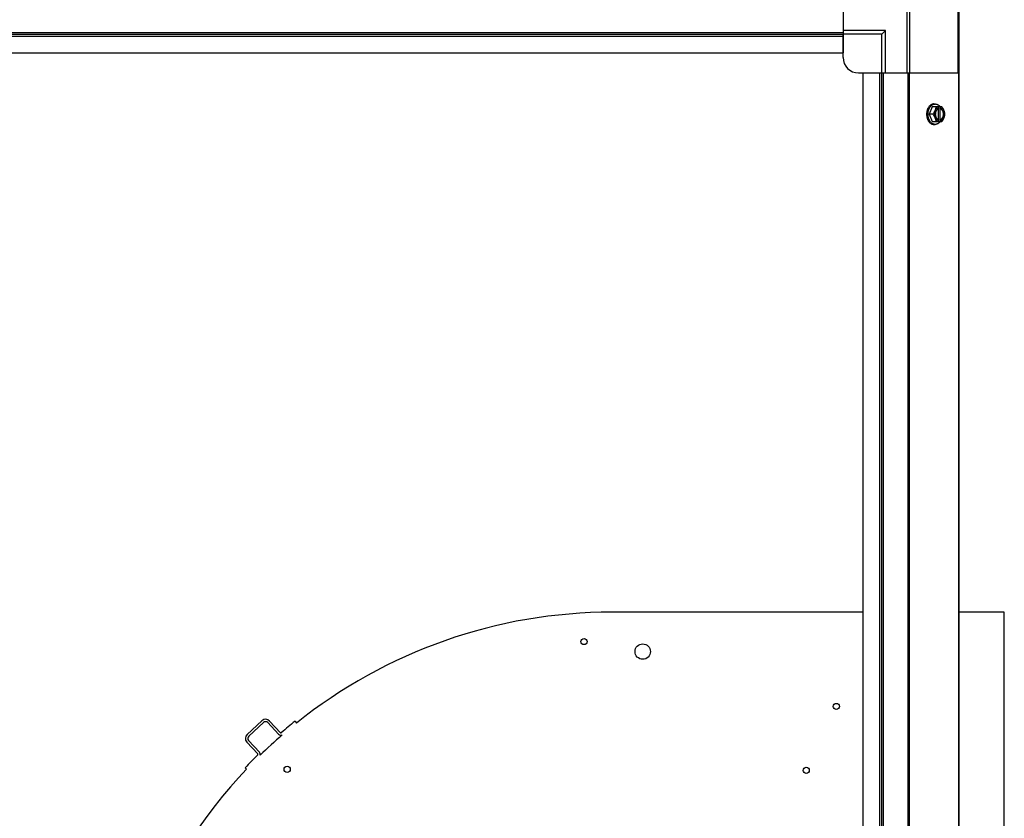
# Model space of a CAD drawing. Units: millimetres. Extents: x -4725 to 16605, y -1822 to 5024.
# Drawn here: x 8617 to 9255, y 3867 to 4384 of the extents above; entities that cross this region are included whole.
import ezdxf

# ---------------------------------------------------------------- set-up
doc = ezdxf.new("R2010")
doc.units = ezdxf.units.MM
doc.header["$LTSCALE"] = 30.734
doc.layers.get('0').update_dxf_attribs({"linetype": 'CONTINUOUS'})
doc.layers.add('3_ALL_AXES', color=7, linetype='CONTINUOUS')
doc.layers.add('7_ALL_ROUNDS', color=7, linetype='CONTINUOUS')

# ---------------------------------------------------------------- blocks, each defined once
blk = doc.blocks.new('BLOCO_25TR_1')
at = {"linetype": 'Continuous'}
for p, q in [((9207.87, 4327.59), (9205.93, 4322.83)), ((9214.13, 4327.59), (9207.87, 4327.59)), ((9208.92, 4329.44), (9209.81, 4329.44)), ((9211.92, 4327.5), (9211.92, 4326.52)), ((9213.27, 4326.52), (9213.27, 4327.5)), ((9208.29, 4322.83), (9205.93, 4322.83)), ((9205.93, 4322.83), (9207.87, 4318.07)), ((9211.65, 4326.38), (9211.65, 4319.28)), ((9212.99, 4326.52), (9213.27, 4326.52)), ((9212.99, 4319.14), (9212.99, 4326.52)), ((9207.87, 4318.07), (9214.13, 4318.07)), ((9208.92, 4316.23), (9209.81, 4316.23)), ((9211.92, 4319.14), (9211.92, 4318.17)), ((9213.27, 4319.14), (9212.99, 4319.14)), ((9213.27, 4318.17), (9213.27, 4319.14)), ((9163.18, 4000.53), (9000.54, 4000.53)), ((9254.54, 4000.53), (9225.18, 4000.53)), ((9254.54, 3598.53), (9254.54, 4000.53)), ((8764.48, 3921.43), (8774.01, 3930.27)), ((8775.07, 3929.14), (8765.54, 3920.3)), ((8784.88, 3921.49), (8777.89, 3929.03)), ((8779.03, 3930.08), (8786.02, 3922.55)), ((8795.51, 3930), (8796.49, 3928.78)), ((8771.37, 3908.79), (8764.29, 3916.42)), ((8765.43, 3917.47), (8772.5, 3909.84)), ((8764.14, 3899.02), (8763.27, 3899.85))]:
    blk.add_line(p, q, dxfattribs=at)
for centre, radius in [((8982.54, 3981.53), 2), ((9020.54, 3975.03), 5), ((9145.78, 3939.53), 2), ((8790.42, 3898.83), 2), ((9126.34, 3898.12), 2)]:
    blk.add_circle(centre, radius, dxfattribs=at)
for centre, radius, start, end in [((9203.98, 4323.61), 8.84, 26.09979, 26.7962), ((9205.35, 4323.62), 8.82, 26.09908, 26.7969), ((9214.47, 4322.83), 9.32, 180.00035, 183.78968), ((9204, 4322.05), 8.82, 333.2031, 333.90092), ((9205.33, 4322.06), 8.84, 333.2038, 333.90021), ((9000.54, 3674.53), 326, 90, 128.74905), ((8776.43, 3927.67), 3.55, 42.83946, 132.83946), ((8776.43, 3927.67), 2, 42.83946, 132.83946), ((8979.11, 3703.52), 291.55, 129.03157, 131.31042), ((8766.9, 3918.83), 3.55, 132.83946, 222.83946), ((8766.9, 3918.83), 2, 132.83946, 222.83946), ((9000.54, 3674.53), 326, 130.86747, 134.27301), ((8786.35, 3922.85), 2, 222.83946, 296.30057), ((8786.35, 3922.85), 0.45, 222.83946, 311.31042), ((9049.07, 3630.02), 393.05, 134.95593, 136.64734), ((8771.04, 3908.48), 0.45, 314.95593, 42.83946), ((8771.04, 3908.48), 2, 344.74201, 42.83946), ((9000.54, 3674.53), 326, 136.48056, 180)]:
    blk.add_arc(centre, radius, start, end, dxfattribs=at)
for points, knots in [([(9208.92, 4329.44), (9208.84, 4329.44), (9208.69, 4329.43), (9208.46, 4329.41), (9208.23, 4329.37), (9208, 4329.31), (9207.78, 4329.24), (9207.56, 4329.15), (9207.34, 4329.05), (9207.13, 4328.94), (9206.92, 4328.8), (9206.64, 4328.61), (9206.31, 4328.33), (9206.01, 4328.01), (9205.78, 4327.73), (9205.55, 4327.43), (9205.3, 4327.02), (9205.02, 4326.5), (9204.79, 4325.94), (9204.59, 4325.36), (9204.44, 4324.75), (9204.33, 4324.12), (9204.26, 4323.48), (9204.25, 4323.05), (9204.25, 4322.83)], [0, 0, 0, 0, 0.02571, 0.051482, 0.077377, 0.103452, 0.129764, 0.156365, 0.183303, 0.210619, 0.238352, 0.266533, 0.324316, 0.384132, 0.414832, 0.446052, 0.510011, 0.575925, 0.643628, 0.712904, 0.783487, 0.855079, 0.92738, 1, 1, 1, 1]), ([(9205.14, 4322.83), (9205.14, 4323.05), (9205.16, 4323.48), (9205.23, 4324.12), (9205.34, 4324.75), (9205.49, 4325.36), (9205.69, 4325.94), (9205.92, 4326.5), (9206.19, 4327.02), (9206.45, 4327.43), (9206.67, 4327.73), (9206.9, 4328.01), (9207.21, 4328.33), (9207.54, 4328.61), (9207.81, 4328.8), (9208.02, 4328.94), (9208.24, 4329.05), (9208.46, 4329.15), (9208.68, 4329.24), (9208.9, 4329.31), (9209.13, 4329.37), (9209.36, 4329.41), (9209.58, 4329.43), (9209.74, 4329.44), (9209.81, 4329.44)], [0, 0, 0, 0, 0.07262, 0.144921, 0.216512, 0.287095, 0.356371, 0.424074, 0.489988, 0.553947, 0.585168, 0.615867, 0.675684, 0.733467, 0.761648, 0.789381, 0.816697, 0.843634, 0.870236, 0.896548, 0.922623, 0.948518, 0.97429, 1, 1, 1, 1]), ([(9210.24, 4327.59), (9210.23, 4327.5), (9210.22, 4327.31), (9210.17, 4326.92), (9210.08, 4326.42), (9209.94, 4325.92), (9209.8, 4325.52), (9209.72, 4325.32), (9209.68, 4325.21)], [0, 0, 0, 0, 0.115434, 0.233832, 0.478992, 0.734755, 0.866312, 1, 1, 1, 1]), ([(9211.92, 4327.5), (9211.81, 4327.46), (9211.57, 4327.38), (9211.24, 4327.2), (9210.92, 4326.97), (9210.62, 4326.7), (9210.34, 4326.38), (9210.09, 4326.03), (9209.87, 4325.63), (9209.74, 4325.36), (9209.68, 4325.21)], [0, 0, 0, 0, 0.11088, 0.224917, 0.342794, 0.465054, 0.591961, 0.723547, 0.859688, 1, 1, 1, 1]), ([(9209.81, 4329.44), (9209.89, 4329.44), (9210.04, 4329.43), (9210.26, 4329.41), (9210.48, 4329.37), (9210.7, 4329.32), (9210.92, 4329.25), (9211.13, 4329.17), (9211.34, 4329.07), (9211.62, 4328.93), (9211.9, 4328.75), (9212.15, 4328.55), (9212.41, 4328.33), (9212.71, 4328.02), (9212.93, 4327.75), (9213.04, 4327.61)], [0, 0, 0, 0, 0.057857, 0.115845, 0.174093, 0.232726, 0.291861, 0.351613, 0.412081, 0.47336, 0.598612, 0.662765, 0.727986, 0.861718, 1, 1, 1, 1]), ([(9215.51, 4325.21), (9215.46, 4325.36), (9215.33, 4325.63), (9215.1, 4326.03), (9214.85, 4326.38), (9214.58, 4326.7), (9214.28, 4326.97), (9213.96, 4327.2), (9213.62, 4327.38), (9213.39, 4327.46), (9213.27, 4327.5)], [0, 0, 0, 0, 0.140312, 0.276453, 0.408039, 0.534946, 0.657206, 0.775083, 0.88912, 1, 1, 1, 1]), ([(9215.51, 4325.21), (9215.47, 4325.32), (9215.38, 4325.52), (9215.19, 4325.93), (9214.92, 4326.44), (9214.55, 4327.03), (9214.27, 4327.41), (9214.13, 4327.59)], [0, 0, 0, 0, 0.120655, 0.242999, 0.491746, 0.744658, 1, 1, 1, 1]), ([(9204.25, 4322.83), (9204.25, 4322.62), (9204.26, 4322.19), (9204.33, 4321.55), (9204.44, 4320.92), (9204.59, 4320.31), (9204.79, 4319.72), (9205.02, 4319.16), (9205.3, 4318.64), (9205.55, 4318.24), (9205.78, 4317.94), (9206.01, 4317.66), (9206.31, 4317.34), (9206.64, 4317.06), (9206.92, 4316.86), (9207.13, 4316.73), (9207.34, 4316.61), (9207.56, 4316.51), (9207.78, 4316.42), (9208, 4316.35), (9208.23, 4316.3), (9208.46, 4316.26), (9208.69, 4316.23), (9208.84, 4316.23), (9208.92, 4316.23)], [0, 0, 0, 0, 0.07262, 0.144921, 0.216512, 0.287095, 0.356371, 0.424074, 0.489988, 0.553947, 0.585168, 0.615867, 0.675684, 0.733467, 0.761648, 0.789381, 0.816697, 0.843634, 0.870236, 0.896548, 0.922623, 0.948518, 0.97429, 1, 1, 1, 1]), ([(9207.53, 4317.07), (9207.37, 4317.2), (9207.04, 4317.5), (9206.61, 4318.01), (9206.22, 4318.59), (9205.94, 4319.12), (9205.75, 4319.57), (9205.62, 4319.92), (9205.5, 4320.29), (9205.37, 4320.79), (9205.24, 4321.43), (9205.18, 4321.95), (9205.16, 4322.22)], [0, 0, 0, 0, 0.110107, 0.225008, 0.344724, 0.469011, 0.532747, 0.597434, 0.662984, 0.729299, 0.863762, 1, 1, 1, 1]), ([(9209.68, 4325.21), (9209.64, 4325.11), (9209.55, 4324.91), (9209.36, 4324.5), (9209.08, 4323.99), (9208.71, 4323.4), (9208.44, 4323.02), (9208.29, 4322.83)], [0, 0, 0, 0, 0.120655, 0.242999, 0.491746, 0.744658, 1, 1, 1, 1]), ([(9208.29, 4322.83), (9208.44, 4322.65), (9208.71, 4322.27), (9209.08, 4321.68), (9209.36, 4321.17), (9209.55, 4320.76), (9209.64, 4320.55), (9209.68, 4320.45)], [0, 0, 0, 0, 0.255342, 0.508254, 0.757001, 0.879345, 1, 1, 1, 1]), ([(9209.68, 4325.21), (9209.64, 4325.12), (9209.57, 4324.94), (9209.45, 4324.56), (9209.33, 4324.06), (9209.25, 4323.45), (9209.22, 4322.83), (9209.25, 4322.21), (9209.33, 4321.6), (9209.45, 4321.11), (9209.57, 4320.73), (9209.64, 4320.54), (9209.68, 4320.45)], [0, 0, 0, 0, 0.06025, 0.1214, 0.245824, 0.37237, 0.5, 0.62763, 0.754176, 0.878601, 0.93975, 1, 1, 1, 1]), ([(9209.68, 4320.45), (9209.72, 4320.35), (9209.8, 4320.15), (9209.94, 4319.74), (9210.08, 4319.24), (9210.17, 4318.75), (9210.22, 4318.36), (9210.23, 4318.16), (9210.24, 4318.07)], [0, 0, 0, 0, 0.133688, 0.265245, 0.521008, 0.766168, 0.884566, 1, 1, 1, 1]), ([(9209.68, 4320.45), (9209.74, 4320.31), (9209.87, 4320.03), (9210.09, 4319.64), (9210.34, 4319.28), (9210.62, 4318.97), (9210.92, 4318.69), (9211.24, 4318.47), (9211.57, 4318.29), (9211.81, 4318.2), (9211.92, 4318.17)], [0, 0, 0, 0, 0.140312, 0.276453, 0.408039, 0.534946, 0.657206, 0.775083, 0.88912, 1, 1, 1, 1]), ([(9211.64, 4326.39), (9211.58, 4326.36), (9211.45, 4326.28), (9211.27, 4326.15), (9211.1, 4326), (9210.93, 4325.83), (9210.78, 4325.65), (9210.63, 4325.44), (9210.5, 4325.23), (9210.38, 4325), (9210.27, 4324.75), (9210.17, 4324.5), (9210.09, 4324.24), (9210, 4323.87), (9209.92, 4323.4), (9209.89, 4322.83), (9209.92, 4322.26), (9210, 4321.79), (9210.09, 4321.43), (9210.17, 4321.17), (9210.27, 4320.91), (9210.38, 4320.67), (9210.5, 4320.44), (9210.63, 4320.22), (9210.78, 4320.02), (9210.93, 4319.83), (9211.1, 4319.66), (9211.27, 4319.51), (9211.45, 4319.38), (9211.58, 4319.3), (9211.64, 4319.27)], [0, 0, 0, 0, 0.026326, 0.053298, 0.080975, 0.109401, 0.138592, 0.168547, 0.199248, 0.230663, 0.262746, 0.295439, 0.328674, 0.362373, 0.430795, 0.499999, 0.569202, 0.637624, 0.671323, 0.704558, 0.737251, 0.769334, 0.800749, 0.83145, 0.861406, 0.890598, 0.919024, 0.946701, 0.973674, 1, 1, 1, 1]), ([(9211.92, 4326.52), (9211.9, 4326.51), (9211.8, 4326.48), (9211.71, 4326.43), (9211.64, 4326.39)], [0, 0, 0, 0, 0.247251, 1, 1, 1, 1]), ([(9212.99, 4326.52), (9213.08, 4326.49), (9213.26, 4326.41), (9213.51, 4326.25), (9213.75, 4326.06), (9213.9, 4325.92), (9213.97, 4325.84)], [0, 0, 0, 0, 0.238053, 0.483411, 0.737097, 1, 1, 1, 1]), ([(9213.27, 4319.14), (9213.34, 4319.17), (9213.49, 4319.23), (9213.69, 4319.35), (9213.89, 4319.49), (9214.08, 4319.65), (9214.26, 4319.83), (9214.43, 4320.04), (9214.59, 4320.26), (9214.73, 4320.5), (9214.86, 4320.76), (9215.01, 4321.12), (9215.16, 4321.6), (9215.27, 4322.21), (9215.3, 4322.83), (9215.27, 4323.46), (9215.16, 4324.06), (9214.98, 4324.64), (9214.78, 4325.08), (9214.59, 4325.41), (9214.43, 4325.63), (9214.26, 4325.83), (9214.08, 4326.02), (9213.89, 4326.18), (9213.69, 4326.32), (9213.49, 4326.43), (9213.34, 4326.5), (9213.27, 4326.52)], [0, 0, 0, 0, 0.025909, 0.052443, 0.079675, 0.107677, 0.136505, 0.166181, 0.196702, 0.228043, 0.260162, 0.293, 0.360481, 0.429779, 0.500018, 0.570258, 0.639555, 0.707036, 0.771955, 0.803297, 0.833817, 0.863493, 0.892321, 0.920324, 0.947557, 0.974091, 1, 1, 1, 1]), ([(9213.27, 4318.17), (9213.39, 4318.2), (9213.62, 4318.29), (9213.96, 4318.47), (9214.28, 4318.69), (9214.58, 4318.97), (9214.85, 4319.28), (9215.1, 4319.64), (9215.33, 4320.03), (9215.46, 4320.31), (9215.51, 4320.45)], [0, 0, 0, 0, 0.11088, 0.224917, 0.342794, 0.465054, 0.591961, 0.723547, 0.859688, 1, 1, 1, 1]), ([(9213.97, 4325.84), (9214.06, 4325.75), (9214.21, 4325.56), (9214.42, 4325.23), (9214.57, 4324.94), (9214.67, 4324.7), (9214.77, 4324.44), (9214.86, 4324.11), (9214.95, 4323.69), (9215, 4323.26), (9215.02, 4322.83), (9215, 4322.4), (9214.95, 4321.97), (9214.86, 4321.56), (9214.76, 4321.22), (9214.67, 4320.97), (9214.57, 4320.72), (9214.42, 4320.43), (9214.21, 4320.11), (9214.05, 4319.91), (9213.97, 4319.82)], [0, 0, 0, 0, 0.056366, 0.114921, 0.175543, 0.206575, 0.238037, 0.302086, 0.36736, 0.433476, 0.500019, 0.566561, 0.632675, 0.697946, 0.761989, 0.793448, 0.824477, 0.885092, 0.943641, 1, 1, 1, 1]), ([(9214.13, 4318.07), (9214.27, 4318.26), (9214.55, 4318.64), (9214.92, 4319.23), (9215.19, 4319.73), (9215.38, 4320.14), (9215.47, 4320.35), (9215.51, 4320.45)], [0, 0, 0, 0, 0.255342, 0.508254, 0.757001, 0.879345, 1, 1, 1, 1]), ([(9216.07, 4322.83), (9216.07, 4322.93), (9216.05, 4323.12), (9216.01, 4323.51), (9215.91, 4324.01), (9215.77, 4324.51), (9215.63, 4324.91), (9215.56, 4325.11), (9215.51, 4325.21)], [0, 0, 0, 0, 0.115434, 0.233832, 0.478992, 0.734755, 0.866312, 1, 1, 1, 1]), ([(9215.51, 4320.45), (9215.55, 4320.54), (9215.62, 4320.73), (9215.74, 4321.11), (9215.86, 4321.6), (9215.95, 4322.21), (9215.97, 4322.83), (9215.95, 4323.45), (9215.86, 4324.06), (9215.74, 4324.56), (9215.62, 4324.94), (9215.55, 4325.12), (9215.51, 4325.21)], [0, 0, 0, 0, 0.06025, 0.1214, 0.245824, 0.37237, 0.5, 0.62763, 0.754176, 0.878601, 0.93975, 1, 1, 1, 1]), ([(9215.51, 4320.45), (9215.56, 4320.55), (9215.63, 4320.76), (9215.77, 4321.16), (9215.91, 4321.66), (9216.01, 4322.16), (9216.05, 4322.55), (9216.07, 4322.74), (9216.07, 4322.83)], [0, 0, 0, 0, 0.133688, 0.265245, 0.521008, 0.766168, 0.884566, 1, 1, 1, 1]), ([(9209.81, 4316.23), (9209.71, 4316.23), (9209.52, 4316.24), (9209.22, 4316.28), (9208.92, 4316.34), (9208.63, 4316.44), (9208.35, 4316.56), (9208.07, 4316.7), (9207.79, 4316.87), (9207.62, 4317), (9207.53, 4317.07)], [0, 0, 0, 0, 0.120296, 0.241078, 0.362817, 0.485959, 0.610914, 0.738041, 0.867653, 1, 1, 1, 1]), ([(9213.04, 4318.06), (9212.93, 4317.91), (9212.71, 4317.64), (9212.41, 4317.34), (9212.15, 4317.11), (9211.9, 4316.91), (9211.62, 4316.74), (9211.34, 4316.59), (9211.13, 4316.49), (9210.92, 4316.41), (9210.7, 4316.35), (9210.48, 4316.29), (9210.26, 4316.26), (9210.04, 4316.23), (9209.89, 4316.23), (9209.81, 4316.23)], [0, 0, 0, 0, 0.138282, 0.272013, 0.337235, 0.401387, 0.526639, 0.587918, 0.648386, 0.708138, 0.767274, 0.825906, 0.884154, 0.942143, 1, 1, 1, 1]), ([(9211.64, 4319.27), (9211.67, 4319.26), (9211.76, 4319.21), (9211.85, 4319.17), (9211.92, 4319.14)], [0, 0, 0, 0, 0.253, 1, 1, 1, 1]), ([(9213.97, 4319.82), (9213.9, 4319.75), (9213.75, 4319.6), (9213.51, 4319.41), (9213.26, 4319.26), (9213.08, 4319.18), (9212.99, 4319.14)], [0, 0, 0, 0, 0.262889, 0.516572, 0.761936, 1, 1, 1, 1])]:
    blk.add_open_spline(points, degree=3, knots=knots, dxfattribs=at)
at = {"layer": '3_ALL_AXES', "linetype": 'Continuous'}
for p, q in [((8050.18, 4375.71), (9150.18, 4375.71)), ((8050.18, 4374.53), (9150.18, 4374.53)), ((8050.18, 4373.35), (9150.18, 4373.35)), ((9150.18, 4375.71), (9150.18, 4362.53)), ((8050.18, 4362.53), (9150.18, 4362.53)), ((9163.18, 4349.53), (9176.36, 4349.53)), ((9163.18, 3249.53), (9163.18, 4349.53)), ((9174, 3249.53), (9174, 4349.53)), ((9175.18, 3249.53), (9175.18, 4349.53)), ((9176.36, 3249.53), (9176.36, 4349.53))]:
    blk.add_line(p, q, dxfattribs=at)
at = {"layer": '7_ALL_ROUNDS', "linetype": 'Continuous'}
for p, q in [((9150.18, 4424.53), (9150.18, 4375.71)), ((9191.62, 4349.53), (9191.62, 4392.74)), ((9193.39, 4349.53), (9193.39, 4390.97)), ((9224.45, 4390.97), (9224.45, 4349.53)), ((9225.18, 4391.52), (9225.18, 3207.55)), ((9177.68, 4377.03), (9150.18, 4377.03)), ((9175.18, 4374.53), (9150.18, 4374.53)), ((9150.18, 4359.53), (9150.18, 4374.53)), ((9175.18, 4374.53), (9177.68, 4377.03)), ((9175.18, 4349.53), (9175.18, 4374.53)), ((9177.68, 4349.53), (9177.68, 4377.03)), ((9160.18, 4349.53), (9174.5, 4349.53)), ((9176.36, 4349.53), (9225.18, 4349.53)), ((9192.16, 4349.53), (9192.16, 3249.53)), ((9193, 4349.53), (9193, 3249.53)), ((9224.83, 4349.53), (9224.83, 3249.53))]:
    blk.add_line(p, q, dxfattribs=at)
blk.add_arc((9160.18, 4359.53), 10, 180, 270, dxfattribs=at)

msp = doc.modelspace()

# ---------------------------------------------------------------- block references
msp.add_blockref('BLOCO_25TR_1', (0, 0))

doc.saveas('drawing.dxf')
